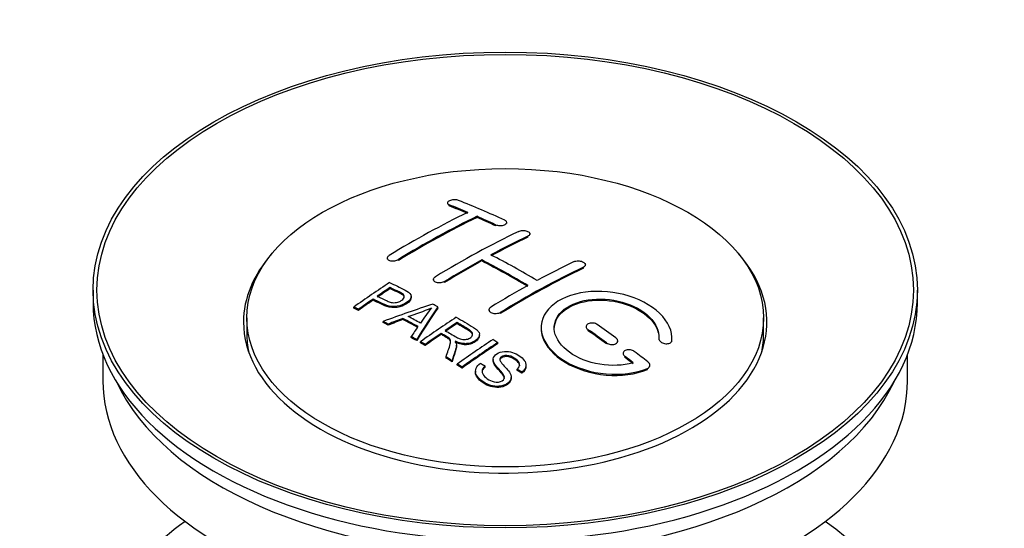
# Model space of a CAD drawing. Units: millimetres. Extents: x 0 to 1143, y 0 to 1806.
# Drawn here: x 251 to 326, y 271 to 309 of the extents above; entities that cross this region are included whole.
import ezdxf
from ezdxf import colors
from ezdxf.entities.mleader import LeaderData, LeaderLine
from ezdxf.math import Vec2, Vec3

# ---------------------------------------------------------------- set-up
doc = ezdxf.new("R2010")
doc.units = ezdxf.units.MM
doc.layers.add('DV7_Défaut', color=7, linetype='Continuous')
doc.layers.add('Défaut', color=7, linetype='Continuous')

# ---------------------------------------------------------------- blocks, each defined once
blk = doc.blocks.new('_DOT')
at = {"color": 0}
blk.add_line((0, 0), (-1, 0), dxfattribs=at)
at = {"color": 0, "const_width": 0.333}
blk.add_lwpolyline([(-0.1665, 0, 1), (0.1665, 0, 1)], format="xyb", close=True, dxfattribs=at)
blk = doc.blocks.new('SE6')
at = {"layer": 'DV7_Défaut', "color": 7, "linetype": 'Continuous'}
for p, q in [((283.752, 295.379), (283.752, 295.296)), ((283.898, 295.149), (283.898, 295.232)), ((286.019, 294.271), (286.019, 294.354)), ((287.434, 293.631), (287.434, 293.713)), ((288.287, 293.802), (288.287, 293.884)), ((289.908, 292.759), (289.908, 292.841)), ((290.055, 292.931), (290.055, 293.013)), ((279.155, 291.162), (279.155, 291.08)), ((280.009, 290.973), (280.009, 291.055)), ((286.373, 290.939), (286.373, 291.021)), ((294.298, 290.566), (294.298, 290.648)), ((294.151, 290.385), (294.151, 290.467)), ((282.691, 289.525), (282.691, 289.443)), ((283.544, 289.29), (283.544, 289.372)), ((256.671, 288.721), (256.671, 287.741)), ((279.371, 288.825), (279.371, 288.907)), ((280.975, 288.152), (280.975, 288.234)), ((319.671, 287.741), (319.671, 288.721)), ((278.07, 287.946), (278.07, 288.028)), ((276.596, 287.333), (276.596, 287.416)), ((276.957, 287.164), (276.957, 287.247)), ((283.021, 287.345), (283.021, 287.427)), ((286.934, 287.205), (286.934, 287.123)), ((287.787, 286.916), (287.787, 286.998)), ((268.421, 286.598), (268.421, 285.374)), ((278.846, 286.235), (278.846, 286.317)), ((279.228, 286.037), (279.228, 286.119)), ((280.356, 286.463), (280.356, 286.546)), ((284.491, 286.147), (284.491, 286.229)), ((307.921, 285.374), (307.921, 286.598)), ((283.275, 285.328), (283.275, 285.41)), ((286.2, 285.243), (286.2, 285.325)), ((294.358, 285.921), (294.358, 285.839)), ((294.505, 285.608), (294.505, 285.69)), ((280.993, 285.084), (280.993, 285.166)), ((281.406, 284.852), (281.406, 284.934)), ((281.698, 284.685), (281.698, 284.767)), ((282.059, 284.476), (282.059, 284.558)), ((284.444, 284.431), (284.444, 284.514)), ((287.61, 284.624), (287.61, 284.705)), ((295.919, 284.601), (295.919, 284.683)), ((296.772, 284.752), (296.772, 284.835)), ((299.912, 285.004), (299.912, 284.921)), ((300.911, 284.771), (300.911, 284.854)), ((300.919, 284.946), (300.919, 285.029)), ((257.421, 283.796), (257.421, 281.781)), ((297.187, 283.879), (297.187, 283.797)), ((318.921, 281.781), (318.921, 283.796)), ((283.654, 283.521), (283.654, 283.603)), ((284.106, 283.24), (284.106, 283.322)), ((284.512, 282.984), (284.512, 283.066)), ((287.257, 283.413), (287.257, 283.331)), ((289.767, 282.887), (289.767, 282.97)), ((297.333, 283.55), (297.333, 283.633)), ((299.228, 282.887), (299.228, 282.97)), ((284.874, 282.752), (284.874, 282.835)), ((285.904, 282.507), (285.904, 282.425)), ((286.641, 282.834), (286.641, 282.917)), ((289.074, 282.588), (289.074, 282.67)), ((289.448, 282.363), (289.448, 282.445)), ((299.04, 282.647), (299.04, 282.73)), ((288.629, 281.963), (288.629, 282.046))]:
    blk.add_line(p, q, dxfattribs=at)
for centre, radius, start, end in [((274.877, 305.437), 19.641, 287.41322, 292.93096), ((295.559, 276.972), 16.656, 141.46572, 146.38553)]:
    blk.add_arc(centre, radius, start, end, dxfattribs=at)
for centre, major_axis in [((288.171, 288.721), (-31.5, 0)), ((288.171, 288.721), (-31.2, 0)), ((288.171, 286.598), (-19.75, 0))]:
    blk.add_ellipse(centre, major_axis=major_axis, ratio=0.57735, dxfattribs=at)
for centre, major_axis, ratio, start_param, end_param in [((292.502, 228.874), (-38.083, 65.962), 0.57735, -0.651509, -0.624963), ((292.502, 228.874), (-38.033, 65.875), 0.57735, -0.651331, -0.624749), ((293.209, 229.282), (-38.04, 65.886), 0.57735, -0.691049, -0.624778), ((280.982, 230.524), (37.866, 65.586), 0.57735, 0.704441, 0.816772), ((281.689, 230.116), (37.93, 65.697), 0.57735, 0.704578, 0.816719), ((281.689, 230.116), (37.88, 65.61), 0.57735, 0.70447, 0.816761), ((292.502, 228.874), (-38.083, 65.962), 0.57735, -0.691157, -0.664745), ((292.502, 228.874), (-38.033, 65.875), 0.57735, -0.691032, -0.664585), ((284.517, 228.483), (38.119, 66.023), 0.57735, 0.698397, 0.816564), ((285.224, 228.075), (38.149, 66.076), 0.57735, 0.698467, 0.750995), ((285.224, 228.075), (38.099, 65.99), 0.57735, 0.698352, 0.75095), ((288.171, 286.272), (-20, 0), 0.57735, 5.812697, 6.283185), ((288.171, 286.272), (-20, 0), 0.57735, 0, 3.612081), ((290.027, 227.445), (-38.183, 66.136), 0.57735, -0.796301, -0.7308), ((285.224, 228.075), (38.149, 66.076), 0.57735, 0.764107, 0.816539), ((285.224, 228.075), (38.099, 65.99), 0.57735, 0.764079, 0.81658), ((289.32, 227.037), (-38.197, 66.16), 0.57735, -0.796297, -0.73082), ((289.32, 227.037), (-38.147, 66.073), 0.57735, -0.796311, -0.730749), ((288.76, 226.034), (38.204, 66.171), 0.57735, 0.698591, 0.751044), ((289.467, 225.625), (38.195, 66.156), 0.57735, 0.698571, 0.816502), ((289.467, 225.625), (38.145, 66.069), 0.57735, 0.698457, 0.816543), ((282.922, 229.404), (38.025, 65.862), 0.57735, 0.852216, 0.903307), ((288.76, 226.034), (38.204, 66.171), 0.57735, 0.764137, 0.816495), ((283.283, 229.196), (38.049, 65.903), 0.57735, 0.858164, 0.876427), ((283.283, 229.196), (37.999, 65.816), 0.57735, 0.85826, 0.876547), ((288.171, 287.741), (-31.5, 0), 0.57735, 0, 3.141593), ((283.283, 229.196), (38.049, 65.903), 0.57735, 0.882428, 0.903232), ((283.283, 229.196), (37.999, 65.816), 0.57735, 0.882557, 0.903389), ((287.867, 226.769), (60.538, 46.62), 0.746076, 1.124335, 1.178868), ((284.581, 224.301), (-38.122, 66.028), 0.57735, -0.756474, -0.749259), ((284.515, 227.258), (17.944, 74.169), 0.31556, 0.704746, 0.759699), ((284.515, 227.258), (17.92, 74.072), 0.31556, 0.704813, 0.759839), ((281.845, 222.721), (-37.943, 65.719), 0.57735, -0.736615, -0.729471), ((281.845, 222.721), (-37.893, 65.632), 0.57735, -0.73655, -0.729396), ((287.987, 226.601), (59.337, 48.142), 0.739398, 1.140955, 1.15737), ((287.987, 226.601), (59.26, 48.079), 0.739398, 1.1411, 1.157537), ((282.673, 223.199), (-38.008, 65.831), 0.57735, -0.76366, -0.742279), ((282.673, 223.199), (-37.957, 65.744), 0.57735, -0.763631, -0.742222), ((282.969, 223.37), (-38.029, 65.867), 0.57735, -0.761574, -0.744218), ((288.024, 226.459), (38.206, 66.175), 0.57735, 0.8519, 0.902747), ((288.385, 226.25), (38.206, 66.174), 0.57735, 0.857535, 0.874288), ((288.385, 226.25), (38.156, 66.088), 0.57735, 0.85763, 0.874405), ((289.673, 227.241), (-38.191, 66.149), 0.57735, -0.914485, -0.888123), ((288.171, 285.374), (-19.75, 0), 0.57735, 0, 0.122647), ((284.227, 227.391), (19.058, 73.871), 0.333105, 0.746566, 0.763075), ((288.385, 226.25), (38.206, 66.174), 0.57735, 0.880117, 0.902748), ((288.385, 226.25), (38.156, 66.088), 0.57735, 0.880242, 0.902902), ((288.966, 226.833), (-38.202, 66.168), 0.57735, -0.914449, -0.888095), ((288.966, 226.833), (-38.152, 66.081), 0.57735, -0.914619, -0.88823), ((288.171, 285.374), (-19.75, 0), 0.57735, 3.018945, 3.141593), ((281.845, 222.721), (-37.943, 65.72), 0.57735, -0.777211, -0.769523), ((281.845, 222.721), (-37.893, 65.632), 0.57735, -0.777202, -0.769503), ((290.838, 224.834), (38.159, 66.094), 0.57735, 0.851981, 0.902891), ((291.2, 224.625), (38.146, 66.071), 0.57735, 0.852005, 0.902932), ((291.2, 224.625), (38.096, 65.984), 0.57735, 0.852093, 0.903088), ((289.673, 227.241), (-38.191, 66.149), 0.57735, -0.960477, -0.940937), ((281.845, 222.721), (-37.943, 65.72), 0.57735, -0.827538, -0.819106), ((281.845, 222.721), (-37.893, 65.632), 0.57735, -0.827594, -0.819151), ((288.966, 226.833), (-38.202, 66.168), 0.57735, -0.95247, -0.940894), ((288.966, 226.833), (-38.152, 66.081), 0.57735, -0.952691, -0.941099), ((288.171, 281.781), (-30.75, 0), 0.57735, 0, 3.141593), ((288.171, 286.272), (-30.75, 0), 0.57735, 0.25974, 2.881853), ((288.171, 259.572), (-31.5, 0), 0.57735, 5.60183, 6.283185), ((288.171, 259.572), (-31.5, 0), 0.57735, 0, 3.822948)]:
    blk.add_ellipse(centre, major_axis=major_axis, ratio=ratio, start_param=start_param, end_param=end_param, dxfattribs=at)
for points, knots in [([(284.605, 295.568), (284.566, 295.584), (284.519, 295.596), (284.468, 295.604), (284.418, 295.613), (284.362, 295.617), (284.306, 295.618), (284.251, 295.618), (284.193, 295.614), (284.139, 295.606), (284.085, 295.598), (284.033, 295.587), (283.986, 295.572), (283.939, 295.557), (283.897, 295.539), (283.863, 295.52), (283.828, 295.499), (283.8, 295.477), (283.782, 295.454), (283.763, 295.43), (283.752, 295.406), (283.752, 295.381), (283.751, 295.357), (283.76, 295.333), (283.778, 295.31), (283.796, 295.288), (283.824, 295.267), (283.86, 295.249), (283.872, 295.243), (283.884, 295.237), (283.898, 295.232)], [0, 0, 0, 0, 0.107463, 0.107463, 0.107463, 0.215143, 0.215143, 0.215143, 0.321522, 0.321522, 0.321522, 0.426592, 0.426592, 0.426592, 0.531395, 0.531395, 0.531395, 0.637057, 0.637057, 0.637057, 0.744336, 0.744336, 0.744336, 0.853318, 0.853318, 0.853318, 0.963351, 0.963351, 0.963351, 1, 1, 1, 1]), ([(287.434, 293.713), (287.473, 293.695), (287.52, 293.679), (287.57, 293.668), (287.62, 293.657), (287.675, 293.65), (287.731, 293.647), (287.786, 293.644), (287.843, 293.646), (287.897, 293.652), (287.952, 293.658), (288.004, 293.668), (288.051, 293.682), (288.099, 293.696), (288.141, 293.715), (288.176, 293.735), (288.211, 293.756), (288.239, 293.779), (288.258, 293.804), (288.277, 293.829), (288.287, 293.856), (288.287, 293.883), (288.287, 293.909), (288.278, 293.936), (288.259, 293.961), (288.241, 293.986), (288.213, 294.01), (288.178, 294.031), (288.166, 294.038), (288.154, 294.044), (288.141, 294.05)], [0, 0, 0, 0, 0.106753, 0.106753, 0.106753, 0.213671, 0.213671, 0.213671, 0.320065, 0.320065, 0.320065, 0.426171, 0.426171, 0.426171, 0.532562, 0.532562, 0.532562, 0.639684, 0.639684, 0.639684, 0.747671, 0.747671, 0.747671, 0.856287, 0.856287, 0.856287, 0.96501, 0.96501, 0.96501, 1, 1, 1, 1]), ([(289.201, 293.199), (289.241, 293.218), (289.288, 293.234), (289.338, 293.245), (289.388, 293.256), (289.444, 293.263), (289.499, 293.265), (289.555, 293.268), (289.612, 293.265), (289.667, 293.258), (289.721, 293.251), (289.774, 293.24), (289.821, 293.225), (289.868, 293.209), (289.911, 293.19), (289.945, 293.168), (289.98, 293.146), (290.008, 293.121), (290.026, 293.095), (290.045, 293.069), (290.055, 293.041), (290.055, 293.013), (290.055, 292.986), (290.045, 292.958), (290.027, 292.932), (290.008, 292.906), (289.98, 292.882), (289.945, 292.861), (289.933, 292.854), (289.921, 292.847), (289.908, 292.841)], [0, 0, 0, 0, 0.107142, 0.107142, 0.107142, 0.214439, 0.214439, 0.214439, 0.321322, 0.321322, 0.321322, 0.427866, 0.427866, 0.427866, 0.534455, 0.534455, 0.534455, 0.641451, 0.641451, 0.641451, 0.74904, 0.74904, 0.74904, 0.857152, 0.857152, 0.857152, 0.965487, 0.965487, 0.965487, 1, 1, 1, 1]), ([(279.302, 291.359), (279.263, 291.335), (279.23, 291.308), (279.205, 291.28), (279.181, 291.252), (279.165, 291.222), (279.159, 291.192), (279.152, 291.163), (279.155, 291.133), (279.167, 291.106), (279.179, 291.079), (279.201, 291.053), (279.23, 291.031), (279.259, 291.009), (279.297, 290.99), (279.341, 290.976), (279.384, 290.961), (279.435, 290.951), (279.488, 290.946), (279.541, 290.941), (279.598, 290.941), (279.655, 290.947), (279.711, 290.952), (279.769, 290.962), (279.822, 290.977), (279.875, 290.991), (279.925, 291.011), (279.969, 291.033), (279.983, 291.04), (279.996, 291.048), (280.009, 291.055)], [0, 0, 0, 0, 0.105971, 0.105971, 0.105971, 0.212063, 0.212063, 0.212063, 0.318272, 0.318272, 0.318272, 0.425145, 0.425145, 0.425145, 0.532921, 0.532921, 0.532921, 0.641453, 0.641453, 0.641453, 0.750258, 0.750258, 0.750258, 0.858724, 0.858724, 0.858724, 0.966387, 0.966387, 0.966387, 1, 1, 1, 1]), ([(293.444, 290.89), (293.484, 290.908), (293.531, 290.924), (293.581, 290.934), (293.632, 290.944), (293.688, 290.949), (293.743, 290.949), (293.799, 290.948), (293.857, 290.943), (293.912, 290.933), (293.966, 290.923), (294.019, 290.907), (294.067, 290.888), (294.114, 290.869), (294.156, 290.846), (294.191, 290.82), (294.225, 290.795), (294.253, 290.766), (294.271, 290.736), (294.289, 290.707), (294.298, 290.676), (294.297, 290.646), (294.297, 290.616), (294.287, 290.587), (294.268, 290.559), (294.25, 290.532), (294.221, 290.507), (294.186, 290.486), (294.175, 290.479), (294.163, 290.473), (294.151, 290.467)], [0, 0, 0, 0, 0.107899, 0.107899, 0.107899, 0.215929, 0.215929, 0.215929, 0.323875, 0.323875, 0.323875, 0.431486, 0.431486, 0.431486, 0.538676, 0.538676, 0.538676, 0.645549, 0.645549, 0.645549, 0.752343, 0.752343, 0.752343, 0.859331, 0.859331, 0.859331, 0.966701, 0.966701, 0.966701, 1, 1, 1, 1]), ([(283.544, 289.372), (283.505, 289.348), (283.458, 289.327), (283.408, 289.311), (283.357, 289.294), (283.302, 289.282), (283.246, 289.276), (283.191, 289.27), (283.133, 289.268), (283.079, 289.272), (283.024, 289.277), (282.971, 289.286), (282.924, 289.3), (282.876, 289.315), (282.833, 289.334), (282.799, 289.357), (282.764, 289.38), (282.736, 289.406), (282.718, 289.435), (282.7, 289.464), (282.691, 289.495), (282.691, 289.527), (282.691, 289.558), (282.701, 289.59), (282.72, 289.621), (282.739, 289.651), (282.767, 289.681), (282.802, 289.707), (282.813, 289.715), (282.825, 289.723), (282.837, 289.73)], [0, 0, 0, 0, 0.107253, 0.107253, 0.107253, 0.214619, 0.214619, 0.214619, 0.322167, 0.322167, 0.322167, 0.429909, 0.429909, 0.429909, 0.537703, 0.537703, 0.537703, 0.645384, 0.645384, 0.645384, 0.752836, 0.752836, 0.752836, 0.860044, 0.860044, 0.860044, 0.9671, 0.9671, 0.9671, 1, 1, 1, 1]), ([(279.331, 289.288), (279.728, 289.104), (280.136, 288.922), (280.71, 288.616), (280.893, 288.498), (281.016, 288.189), (280.935, 288.01), (280.613, 287.713), (280.378, 287.587), (279.845, 287.444), (279.548, 287.438), (279.062, 287.552), (278.859, 287.649), (278.464, 287.841), (278.267, 287.935), (278.07, 288.028)], [0, 0, 0, 0, 0.25, 0.25, 0.375, 0.375, 0.5, 0.5, 0.625, 0.625, 0.75, 0.75, 0.875, 0.875, 1, 1, 1, 1]), ([(278.391, 288.249), (278.645, 288.129), (278.892, 288.002), (279.154, 287.883), (279.249, 287.84), (279.352, 287.801), (279.467, 287.776), (279.528, 287.762), (279.595, 287.753), (279.664, 287.752), (279.733, 287.75), (279.807, 287.758), (279.876, 287.772), (279.938, 287.784), (279.998, 287.803), (280.053, 287.825), (280.134, 287.859), (280.206, 287.9), (280.269, 287.945), (280.324, 287.985), (280.372, 288.029), (280.405, 288.075), (280.438, 288.122), (280.458, 288.172), (280.46, 288.22), (280.462, 288.261), (280.45, 288.303), (280.426, 288.339), (280.404, 288.372), (280.372, 288.402), (280.334, 288.428), (280.166, 288.541), (279.955, 288.628), (279.759, 288.722), (279.629, 288.784), (279.5, 288.846), (279.371, 288.907)], [0, 0, 0, 0, 0.231765, 0.231765, 0.231765, 0.316277, 0.316277, 0.316277, 0.361783, 0.361783, 0.361783, 0.408006, 0.408006, 0.408006, 0.448771, 0.448771, 0.448771, 0.50874, 0.50874, 0.50874, 0.561715, 0.561715, 0.561715, 0.615279, 0.615279, 0.615279, 0.661556, 0.661556, 0.661556, 0.702535, 0.702535, 0.702535, 0.881689, 0.881689, 0.881689, 1, 1, 1, 1]), ([(280.46, 288.147), (280.46, 288.186), (280.448, 288.224), (280.426, 288.257), (280.404, 288.29), (280.372, 288.32), (280.334, 288.346), (280.166, 288.459), (279.955, 288.546), (279.759, 288.64), (279.629, 288.702), (279.5, 288.764), (279.371, 288.825)], [0, 0, 0, 0, 0.112066, 0.112066, 0.112066, 0.219576, 0.219576, 0.219576, 0.689588, 0.689588, 0.689588, 1, 1, 1, 1]), ([(300.911, 284.854), (300.974, 285.564), (300.638, 286.312), (299.311, 287.581), (298.336, 288.088), (296.148, 288.648), (294.961, 288.693), (292.873, 288.294), (292, 287.853), (290.951, 286.663), (290.791, 285.935), (291.258, 284.492), (291.872, 283.806), (293.635, 282.753), (294.743, 282.409), (297.023, 282.207), (298.142, 282.355), (299.04, 282.73)], [0, 0, 0, 0, 0.125, 0.125, 0.25, 0.25, 0.375, 0.375, 0.5, 0.5, 0.625, 0.625, 0.75, 0.75, 0.875, 0.875, 1, 1, 1, 1]), ([(280.975, 288.154), (280.975, 288.028), (280.898, 287.895), (280.613, 287.631), (280.378, 287.505), (279.845, 287.362), (279.548, 287.356), (279.062, 287.47), (278.859, 287.567), (278.464, 287.758), (278.267, 287.853), (278.07, 287.946)], [0, 0, 0, 0, 0.162249, 0.162249, 0.371687, 0.371687, 0.581125, 0.581125, 0.790562, 0.790562, 1, 1, 1, 1]), ([(297.95, 283.16), (297.18, 282.939), (296.281, 282.901), (294.519, 283.193), (293.698, 283.518), (292.452, 284.413), (292.051, 284.969), (291.842, 286.093), (292.04, 286.649), (292.964, 287.526), (293.683, 287.84), (295.342, 288.093), (296.271, 288.032), (297.953, 287.561), (298.702, 287.153), (299.706, 286.159), (299.962, 285.572), (299.913, 285.022)], [0, 0, 0, 0, 0.125, 0.125, 0.25, 0.25, 0.375, 0.375, 0.5, 0.5, 0.625, 0.625, 0.75, 0.75, 0.875, 0.875, 1, 1, 1, 1]), ([(291.919, 285.745), (291.92, 286.204), (292.121, 286.644), (292.964, 287.444), (293.683, 287.758), (295.342, 288.011), (296.271, 287.949), (297.953, 287.479), (298.702, 287.07), (299.664, 286.118), (299.917, 285.587), (299.919, 285.078)], [0, 0, 0, 0, 0.173805, 0.173805, 0.384764, 0.384764, 0.595723, 0.595723, 0.806682, 0.806682, 1, 1, 1, 1]), ([(287.787, 286.998), (287.748, 286.973), (287.701, 286.953), (287.65, 286.938), (287.6, 286.923), (287.545, 286.913), (287.489, 286.908), (287.433, 286.904), (287.376, 286.906), (287.321, 286.913), (287.267, 286.92), (287.214, 286.933), (287.166, 286.951), (287.119, 286.969), (287.076, 286.991), (287.042, 287.018), (287.007, 287.044), (286.979, 287.074), (286.961, 287.106), (286.943, 287.138), (286.933, 287.172), (286.934, 287.206), (286.934, 287.24), (286.944, 287.274), (286.962, 287.307), (286.981, 287.339), (287.009, 287.369), (287.045, 287.396), (287.056, 287.404), (287.068, 287.412), (287.08, 287.42)], [0, 0, 0, 0, 0.107295, 0.107295, 0.107295, 0.21472, 0.21472, 0.21472, 0.322097, 0.322097, 0.322097, 0.429424, 0.429424, 0.429424, 0.536743, 0.536743, 0.536743, 0.644097, 0.644097, 0.644097, 0.751515, 0.751515, 0.751515, 0.858997, 0.858997, 0.858997, 0.966516, 0.966516, 0.966516, 1, 1, 1, 1]), ([(283.588, 285.624), (283.877, 285.456), (284.156, 285.278), (284.456, 285.113), (284.542, 285.066), (284.633, 285.022), (284.733, 284.988), (284.798, 284.966), (284.868, 284.948), (284.942, 284.94), (285.002, 284.933), (285.065, 284.932), (285.126, 284.938), (285.187, 284.944), (285.248, 284.957), (285.304, 284.974), (285.368, 284.993), (285.428, 285.02), (285.479, 285.051), (285.531, 285.082), (285.576, 285.119), (285.61, 285.159), (285.645, 285.201), (285.668, 285.247), (285.676, 285.293), (285.683, 285.333), (285.681, 285.373), (285.668, 285.412), (285.655, 285.452), (285.63, 285.491), (285.599, 285.527), (285.538, 285.597), (285.454, 285.658), (285.364, 285.713), (285.074, 285.889), (284.782, 286.06), (284.491, 286.229)], [0, 0, 0, 0, 0.254173, 0.254173, 0.254173, 0.326818, 0.326818, 0.326818, 0.373831, 0.373831, 0.373831, 0.41241, 0.41241, 0.41241, 0.45084, 0.45084, 0.45084, 0.494322, 0.494322, 0.494322, 0.538141, 0.538141, 0.538141, 0.5837, 0.5837, 0.5837, 0.62279, 0.62279, 0.62279, 0.663667, 0.663667, 0.663667, 0.744083, 0.744083, 0.744083, 1, 1, 1, 1]), ([(284.433, 286.638), (284.869, 286.388), (285.316, 286.139), (285.739, 285.868), (285.846, 285.799), (285.949, 285.726), (286.034, 285.645), (286.093, 285.59), (286.143, 285.529), (286.171, 285.464), (286.199, 285.398), (286.206, 285.327), (286.193, 285.259), (286.179, 285.182), (286.142, 285.105), (286.089, 285.034), (286.036, 284.963), (285.963, 284.896), (285.877, 284.838), (285.789, 284.779), (285.685, 284.726), (285.571, 284.689), (285.462, 284.653), (285.342, 284.631), (285.222, 284.623), (285.115, 284.616), (285.007, 284.622), (284.904, 284.637), (284.754, 284.66), (284.612, 284.702), (284.481, 284.752), (284.439, 284.769), (284.398, 284.786), (284.358, 284.804)], [0, 0, 0, 0, 0.342367, 0.342367, 0.342367, 0.429636, 0.429636, 0.429636, 0.489631, 0.489631, 0.489631, 0.550431, 0.550431, 0.550431, 0.618335, 0.618335, 0.618335, 0.686568, 0.686568, 0.686568, 0.757145, 0.757145, 0.757145, 0.82455, 0.82455, 0.82455, 0.884309, 0.884309, 0.884309, 0.97195, 0.97195, 0.97195, 1, 1, 1, 1]), ([(285.68, 285.256), (285.68, 285.281), (285.676, 285.306), (285.668, 285.33), (285.655, 285.37), (285.63, 285.409), (285.599, 285.445), (285.538, 285.515), (285.454, 285.576), (285.364, 285.631), (285.074, 285.807), (284.782, 285.978), (284.491, 286.147)], [0, 0, 0, 0, 0.0609163, 0.0609163, 0.0609163, 0.1626834, 0.1626834, 0.1626834, 0.3628819, 0.3628819, 0.3628819, 1, 1, 1, 1]), ([(295.212, 286.08), (295.172, 286.108), (295.125, 286.132), (295.074, 286.151), (295.023, 286.17), (294.968, 286.184), (294.912, 286.192), (294.856, 286.199), (294.798, 286.201), (294.743, 286.197), (294.689, 286.193), (294.635, 286.183), (294.588, 286.167), (294.541, 286.152), (294.499, 286.131), (294.464, 286.106), (294.43, 286.081), (294.403, 286.051), (294.385, 286.019), (294.367, 285.988), (294.358, 285.953), (294.358, 285.918), (294.359, 285.884), (294.369, 285.848), (294.387, 285.814), (294.406, 285.779), (294.434, 285.746), (294.469, 285.717), (294.48, 285.707), (294.492, 285.698), (294.505, 285.69)], [0, 0, 0, 0, 0.108146, 0.108146, 0.108146, 0.216425, 0.216425, 0.216425, 0.324589, 0.324589, 0.324589, 0.432285, 0.432285, 0.432285, 0.53939, 0.53939, 0.53939, 0.646047, 0.646047, 0.646047, 0.752591, 0.752591, 0.752591, 0.8594, 0.8594, 0.8594, 0.966741, 0.966741, 0.966741, 1, 1, 1, 1]), ([(283.654, 283.603), (283.709, 283.774), (283.765, 283.943), (283.877, 284.28), (283.935, 284.448), (283.977, 284.658), (283.984, 284.7), (283.99, 284.784), (283.99, 284.826), (283.963, 284.949), (283.908, 285.025), (283.78, 285.113), (283.734, 285.14), (283.642, 285.195), (283.504, 285.276), (283.367, 285.356), (283.275, 285.41)], [0, 0, 0, 0, 0.25, 0.25, 0.5, 0.5, 0.5625, 0.5625, 0.625, 0.625, 0.75, 0.75, 0.8125, 0.8125, 0.875, 1, 1, 1, 1]), ([(283.989, 284.705), (283.989, 284.732), (283.987, 284.759), (283.963, 284.867), (283.908, 284.943), (283.78, 285.031), (283.734, 285.058), (283.642, 285.113), (283.504, 285.194), (283.367, 285.274), (283.275, 285.328)], [0, 0, 0, 0, 0.095923, 0.095923, 0.397282, 0.397282, 0.547961, 0.547961, 0.698641, 1, 1, 1, 1]), ([(286.199, 285.243), (286.199, 285.221), (286.197, 285.199), (286.193, 285.177), (286.179, 285.1), (286.142, 285.023), (286.089, 284.952), (286.036, 284.881), (285.963, 284.814), (285.877, 284.756), (285.789, 284.697), (285.685, 284.644), (285.571, 284.607), (285.462, 284.571), (285.342, 284.549), (285.222, 284.541), (285.115, 284.534), (285.007, 284.54), (284.904, 284.555), (284.754, 284.577), (284.612, 284.62), (284.481, 284.67), (284.439, 284.687), (284.398, 284.704), (284.358, 284.722)], [0, 0, 0, 0, 0.041368, 0.041368, 0.041368, 0.186164, 0.186164, 0.186164, 0.331662, 0.331662, 0.331662, 0.482158, 0.482158, 0.482158, 0.625888, 0.625888, 0.625888, 0.753315, 0.753315, 0.753315, 0.940194, 0.940194, 0.940194, 1, 1, 1, 1]), ([(290.92, 285.784), (290.919, 285.569), (290.954, 285.35), (291.258, 284.41), (291.872, 283.724), (293.635, 282.671), (294.743, 282.326), (297.023, 282.124), (298.142, 282.272), (299.04, 282.647)], [0, 0, 0, 0, 0.091616, 0.091616, 0.394411, 0.394411, 0.697205, 0.697205, 1, 1, 1, 1]), ([(284.358, 284.804), (284.39, 284.747), (284.418, 284.689), (284.447, 284.569), (284.446, 284.507), (284.431, 284.319), (284.394, 284.196), (284.273, 283.824), (284.188, 283.574), (284.106, 283.322)], [0, 0, 0, 0, 0.125, 0.125, 0.25, 0.25, 0.5, 0.5, 1, 1, 1, 1]), ([(295.919, 284.683), (295.959, 284.654), (296.006, 284.629), (296.057, 284.609), (296.108, 284.589), (296.164, 284.574), (296.22, 284.565), (296.276, 284.556), (296.334, 284.553), (296.389, 284.557), (296.443, 284.561), (296.497, 284.571), (296.544, 284.586), (296.591, 284.601), (296.633, 284.623), (296.667, 284.648), (296.701, 284.673), (296.728, 284.703), (296.746, 284.735), (296.764, 284.767), (296.773, 284.802), (296.772, 284.838), (296.772, 284.873), (296.762, 284.91), (296.743, 284.945), (296.724, 284.98), (296.696, 285.015), (296.661, 285.046), (296.65, 285.055), (296.638, 285.065), (296.626, 285.074)], [0, 0, 0, 0, 0.108609, 0.108609, 0.108609, 0.217357, 0.217357, 0.217357, 0.325874, 0.325874, 0.325874, 0.433612, 0.433612, 0.433612, 0.540434, 0.540434, 0.540434, 0.64661, 0.64661, 0.64661, 0.752687, 0.752687, 0.752687, 0.859246, 0.859246, 0.859246, 0.966661, 0.966661, 0.966661, 1, 1, 1, 1]), ([(299.913, 285.022), (299.91, 284.987), (299.916, 284.951), (299.931, 284.915), (299.947, 284.879), (299.971, 284.843), (300.003, 284.811), (300.035, 284.778), (300.076, 284.747), (300.121, 284.72), (300.167, 284.693), (300.219, 284.67), (300.273, 284.653), (300.328, 284.636), (300.386, 284.624), (300.443, 284.619), (300.5, 284.614), (300.557, 284.615), (300.609, 284.622), (300.661, 284.629), (300.71, 284.643), (300.751, 284.661), (300.792, 284.68), (300.827, 284.704), (300.854, 284.732), (300.88, 284.759), (300.897, 284.791), (300.906, 284.824), (300.908, 284.834), (300.91, 284.844), (300.911, 284.854)], [0, 0, 0, 0, 0.106345, 0.106345, 0.106345, 0.212802, 0.212802, 0.212802, 0.320388, 0.320388, 0.320388, 0.429459, 0.429459, 0.429459, 0.53931, 0.53931, 0.53931, 0.648865, 0.648865, 0.648865, 0.75716, 0.75716, 0.75716, 0.86381, 0.86381, 0.86381, 0.969178, 0.969178, 0.969178, 1, 1, 1, 1]), ([(284.444, 284.431), (284.444, 284.408), (284.443, 284.385), (284.431, 284.237), (284.394, 284.113), (284.273, 283.742), (284.188, 283.492), (284.106, 283.24)], [0, 0, 0, 0, 0.057787, 0.057787, 0.371858, 0.371858, 1, 1, 1, 1]), ([(289.074, 282.67), (289.209, 282.783), (289.3, 282.925), (289.251, 283.214), (289.121, 283.341), (288.826, 283.552), (288.66, 283.652), (288.247, 283.743), (288.001, 283.709), (287.794, 283.544), (287.756, 283.472), (287.761, 283.329), (287.807, 283.261), (287.943, 283.066), (288.06, 282.943), (288.399, 282.572), (288.65, 282.305), (288.606, 281.719), (288.261, 281.452), (287.427, 281.305), (286.977, 281.42), (286.322, 281.79), (286.04, 282.029), (285.838, 282.591), (285.975, 282.903), (286.271, 283.12)], [0, 0, 0, 0, 0.0625, 0.0625, 0.125, 0.125, 0.1875, 0.1875, 0.25, 0.25, 0.28125, 0.28125, 0.3125, 0.3125, 0.375, 0.375, 0.5, 0.5, 0.625, 0.625, 0.75, 0.75, 0.875, 0.875, 1, 1, 1, 1]), ([(286.641, 282.917), (286.509, 282.8), (286.404, 282.665), (286.401, 282.371), (286.484, 282.232), (286.717, 281.988), (286.867, 281.884), (287.223, 281.718), (287.438, 281.658), (287.861, 281.709), (288.054, 281.822), (288.145, 282.113), (288.05, 282.259), (287.74, 282.644), (287.47, 282.879), (287.257, 283.282), (287.231, 283.432), (287.344, 283.708), (287.482, 283.83), (287.834, 283.993), (288.052, 284.036), (288.48, 284.022), (288.686, 283.967), (289.235, 283.742), (289.534, 283.518), (289.84, 282.975), (289.741, 282.657), (289.448, 282.445)], [0, 0, 0, 0, 0.0625, 0.0625, 0.125, 0.125, 0.1875, 0.1875, 0.25, 0.25, 0.3125, 0.3125, 0.375, 0.375, 0.5, 0.5, 0.5625, 0.5625, 0.625, 0.625, 0.6875, 0.6875, 0.75, 0.75, 0.875, 0.875, 1, 1, 1, 1]), ([(298.04, 284.023), (298, 284.054), (297.953, 284.081), (297.902, 284.102), (297.851, 284.123), (297.794, 284.139), (297.738, 284.149), (297.682, 284.158), (297.623, 284.162), (297.568, 284.159), (297.514, 284.155), (297.461, 284.146), (297.413, 284.131), (297.367, 284.115), (297.324, 284.094), (297.29, 284.069), (297.257, 284.043), (297.23, 284.013), (297.212, 283.981), (297.195, 283.948), (297.186, 283.912), (297.187, 283.876), (297.187, 283.84), (297.197, 283.802), (297.216, 283.766), (297.235, 283.73), (297.263, 283.694), (297.298, 283.662), (297.309, 283.652), (297.321, 283.642), (297.333, 283.633)], [0, 0, 0, 0, 0.109174, 0.109174, 0.109174, 0.218497, 0.218497, 0.218497, 0.327426, 0.327426, 0.327426, 0.435186, 0.435186, 0.435186, 0.541638, 0.541638, 0.541638, 0.647225, 0.647225, 0.647225, 0.752751, 0.752751, 0.752751, 0.859028, 0.859028, 0.859028, 0.966552, 0.966552, 0.966552, 1, 1, 1, 1]), ([(288.111, 281.959), (288.112, 282.08), (288.032, 282.198), (287.74, 282.562), (287.47, 282.797), (287.284, 283.15), (287.257, 283.241), (287.257, 283.331)], [0, 0, 0, 0, 0.240137, 0.240137, 0.818319, 0.818319, 1, 1, 1, 1]), ([(289.28, 282.938), (289.28, 282.955), (289.278, 282.971), (289.251, 283.132), (289.121, 283.259), (288.826, 283.47), (288.66, 283.57), (288.247, 283.661), (288.001, 283.627), (287.797, 283.464), (287.759, 283.395), (287.758, 283.326)], [0, 0, 0, 0, 0.031673, 0.031673, 0.309826, 0.309826, 0.58798, 0.58798, 0.866133, 0.866133, 1, 1, 1, 1]), ([(299.04, 282.73), (299.151, 282.777), (299.22, 282.86), (299.23, 282.998), (299.219, 283.047), (299.169, 283.139), (299.131, 283.183), (299.081, 283.222)], [0, 0, 0, 0, 0.5, 0.5, 0.75, 0.75, 1, 1, 1, 1]), ([(288.629, 281.963), (288.629, 281.952), (288.629, 281.941), (288.606, 281.636), (288.261, 281.37), (287.427, 281.222), (286.977, 281.337), (286.322, 281.707), (286.04, 281.947), (285.916, 282.292), (285.905, 282.358), (285.906, 282.424)], [0, 0, 0, 0, 0.011903, 0.011903, 0.317869, 0.317869, 0.623835, 0.623835, 0.929801, 0.929801, 1, 1, 1, 1]), ([(286.641, 282.834), (286.509, 282.718), (286.404, 282.583), (286.403, 282.434), (286.403, 282.433), (286.403, 282.432)], [0, 0, 0, 0, 0.990648, 0.990648, 1, 1, 1, 1])]:
    blk.add_open_spline(points, degree=3, knots=knots, dxfattribs=at)
for points, degree in [([(276.957, 287.247), (276.776, 287.332), (276.596, 287.416)], 2), ([(276.957, 287.164), (276.776, 287.249), (276.596, 287.333)], 2), ([(282.059, 284.558), (281.878, 284.664), (281.698, 284.767)], 2), ([(282.059, 284.476), (281.878, 284.581), (281.698, 284.685)], 2), ([(287.248, 284.937), (287.429, 284.822), (287.61, 284.705)], 2), ([(300.911, 284.771), (300.916, 284.829), (300.919, 284.887), (300.919, 284.945)], 3), ([(284.874, 282.835), (284.693, 282.951), (284.512, 283.066)], 2), ([(284.874, 282.752), (284.693, 282.869), (284.512, 282.984)], 2), ([(286.271, 283.12), (286.456, 283.019), (286.641, 282.917)], 2), ([(289.448, 282.445), (289.261, 282.558), (289.074, 282.67)], 2), ([(289.448, 282.363), (289.261, 282.476), (289.074, 282.588)], 2), ([(289.758, 282.888), (289.754, 282.696), (289.645, 282.506), (289.448, 282.363)], 3)]:
    blk.add_open_spline(points, degree=degree, dxfattribs=at)

msp = doc.modelspace()

# ---------------------------------------------------------------- block references
at = {"layer": 'Défaut'}
msp.add_blockref('SE6', (0, 0), dxfattribs=at)

# ---------------------------------------------------------------- leaders
at = {"layer": 'Défaut', "color": 7, "linetype": 'Continuous'}
ml = msp.add_multileader_mtext('Standard', dxfattribs=at)
ml.set_content('{\\pxsm0.9;\\fSolid Edge ISO|b1||i0||c0|p34;\\W1.;19/06/2018\\P}', color=256)
ml.set_leader_properties()
ml.set_arrow_properties(name='DOT')
ml.build(insert=Vec2(0, 0))
ml.multileader.update_dxf_attribs({"leader_type": 0, "dogleg_length": 0, "arrow_head_size": 12})
ctx = ml.context
ctx.base_point, ctx.char_height, ctx.arrow_head_size, ctx.landing_gap_size = Vec3(1017.852, 1799.2), 12, 12, 4.2
notes = []
notes.append((ctx, [(0, (0, 0, 0), (0, 0), (1, 0), 1, [])]))
ctx.mtext.insert = Vec3(1019.852, 1805.32)
ml = msp.add_multileader_mtext('Standard', dxfattribs=at)
ml.set_content('{\\pxsm0.9;\\fArial|b1||i0||c0|p34;\\W1.;6500/W\\P}', color=256)
ml.set_leader_properties()
ml.set_arrow_properties(name='DOT')
ml.build(insert=Vec2(0, 0))
ml.multileader.update_dxf_attribs({"leader_type": 0, "dogleg_length": 0, "arrow_head_size": 12})
ctx = ml.context
ctx.base_point, ctx.char_height, ctx.arrow_head_size, ctx.landing_gap_size = Vec3(298.726, 1799.032), 12, 12, 4.2
notes.append((ctx, [(0, (0, 0, 0), (0, 0), (1, 0), 1, [])]))
ctx.mtext.insert = Vec3(300.726, 1805.134)
for ctx, leaders in notes:
    for number, flags, end, landing, length, lines in leaders:
        leader = LeaderData()
        leader.index, (leader.has_last_leader_line, leader.has_dogleg_vector, leader.attachment_direction) = number, flags
        leader.last_leader_point, leader.dogleg_vector, leader.dogleg_length = Vec3(end), Vec3(landing), length
        for number, points, colour, breaks in lines:
            line = LeaderLine()
            line.index, line.vertices, line.color, line.breaks = number, Vec3.list(points), colors.encode_raw_color(colour), breaks
            leader.lines.append(line)
        ctx.leaders.append(leader)

doc.saveas('drawing.dxf')
